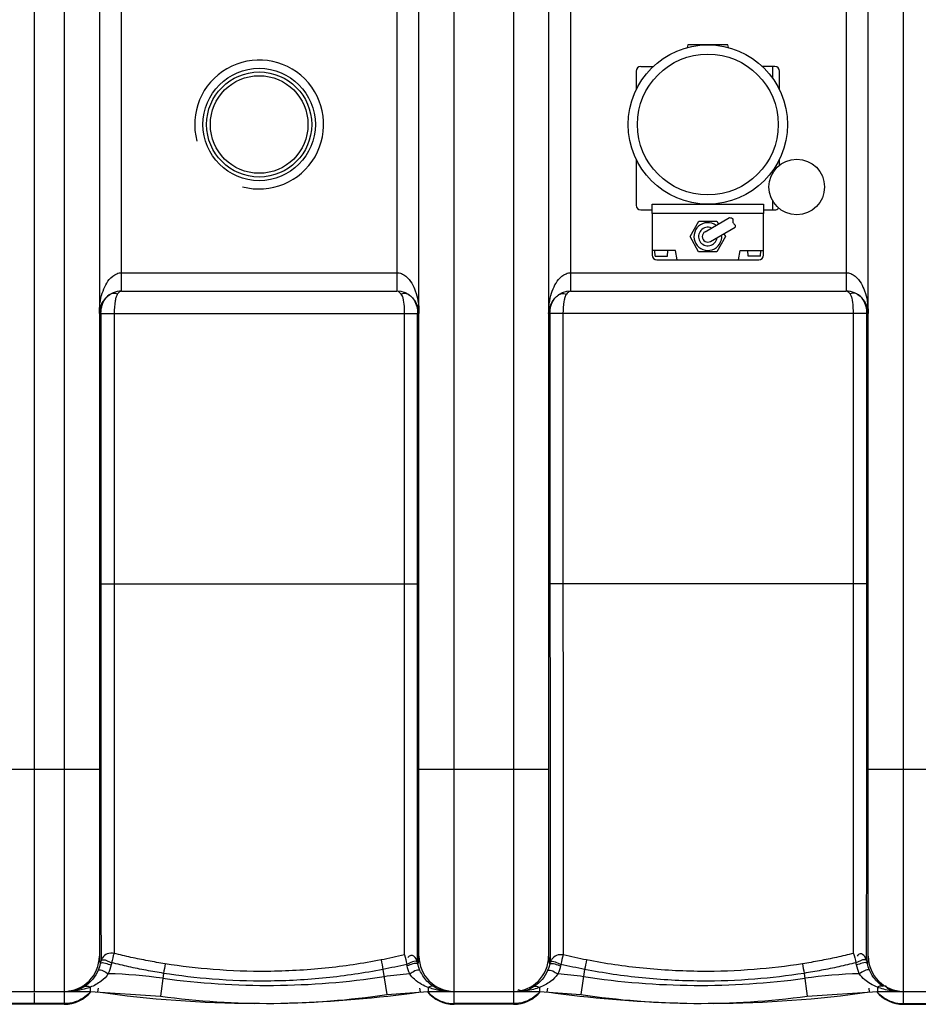
# Model space of a CAD drawing. Units: millimetres. Extents: x 1078 to 5218, y 22472 to 26161.
# Drawn here: x 3184 to 3669, y 22561 to 23093 of the extents above; entities that cross this region are included whole.
import ezdxf

# ---------------------------------------------------------------- set-up
doc = ezdxf.new("R2010")
doc.units = ezdxf.units.MM
for name, color, linetype, lineweight in [('AM_5', 3, 'Continuous', 25), ('anbauteile dünn', 3, 'Continuous', 25), ('körperlinien dünn', 1, 'Continuous', 25)]:
    doc.layers.add(name, color=color, linetype=linetype, lineweight=lineweight)
doc.styles.get("Standard").update_dxf_attribs({"font": 'ARIAL.TTF'})
doc.dimstyles.new('AM_DIN$0', dxfattribs={"dimtxt": 50, "dimasz": 65, "dimexe": 25, "dimexo": 1, "dimgap": 15, "dimtad": 1, "dimdec": 0, "dimdsep": 46, "dimtxsty": 'STANDARD', "dimcen": 0, "dimclrd": 256, "dimclre": 256, "dimclrt": 2, "dimadec": 0, "dimazin": 2, "dimtp": 0.1, "dimtm": 0.1, "dimtfac": 0.71, "dimtdec": 0, "dimtmove": 0, "dimatfit": 3, "dimfxl": 1, "dimlwd": -1, "dimlwe": -1, "dimarcsym": 0})

# ---------------------------------------------------------------- blocks, each defined once
blk = doc.blocks.new('*D1758')
at = {"layer": 'AM_5'}
for p, q in [((2191.66, 23090.28), (2191.66, 23786.7)), ((4676.66, 23115.28), (4676.66, 23786.7)), ((4611.66, 23761.7), (2256.66, 23761.7))]:
    blk.add_line(p, q, dxfattribs=at)
for points in [[(2256.66, 23772.53), (2256.66, 23750.87), (2191.66, 23761.7)], [(4611.66, 23772.53), (4611.66, 23750.87), (4676.66, 23761.7)]]:
    blk.add_solid(points, dxfattribs=at)
at = {"layer": 'DEFPOINTS', "color": 0}
for p in [(2191.66, 23761.7), (4676.66, 23114.28), (2191.66, 23089.28)]:
    blk.add_point(p, dxfattribs=at)
at = {"layer": 'AM_5', "color": 2, "insert": (3396.94, 23802.23), "char_height": 50, "attachment_point": 5}
blk.add_mtext('2485', dxfattribs=at)

msp = doc.modelspace()

# ---------------------------------------------------------------- linework, layer by layer
at = {"layer": 'anbauteile dünn'}
for p, q in [((3544.27, 23079.28), (3543.93, 23077.81)), ((3565.87, 23079.28), (3544.27, 23079.28)), ((3566.21, 23077.81), (3565.87, 23079.28)), ((3518.87, 23067.58), (3525.59, 23067.58)), ((3591.27, 23067.58), (3584.56, 23067.58)), ((3590.17, 23061.12), (3590.17, 23067.58)), ((3516.37, 23065.08), (3516.37, 23055.03)), ((3593.77, 23055.03), (3593.77, 23065.08)), ((3516.37, 23017.54), (3516.37, 22992.68)), ((3593.77, 23014.32), (3593.77, 23017.54)), ((3590.17, 23010.21), (3590.17, 23011.44)), ((3525.07, 22993.28), (3585.07, 22993.28)), ((3525.07, 22988.28), (3525.07, 22993.28)), ((3585.07, 22993.28), (3585.07, 22988.28)), ((3590.17, 22990.18), (3590.17, 22994.9)), ((3518.87, 22990.18), (3525.07, 22990.18)), ((3585.07, 22988.28), (3525.07, 22988.28)), ((3525.07, 22988.28), (3525.07, 22965.78)), ((3553.57, 22978.38), (3566.8, 22986.02)), ((3585.07, 22990.18), (3591.27, 22990.18)), ((3585.07, 22965.78), (3585.07, 22988.28)), ((3545.47, 22975.78), (3550.27, 22984.1)), ((3550.27, 22984.1), (3559.87, 22984.1)), ((3556.57, 22973.18), (3569.8, 22980.82)), ((3559.87, 22984.1), (3560.77, 22982.54)), ((3550.07, 22967.47), (3545.47, 22975.78)), ((3564.67, 22975.78), (3559.87, 22967.47)), ((3563.77, 22977.34), (3564.67, 22975.78)), ((3537.57, 22968.28), (3525.07, 22968.28)), ((3526.72, 22965.28), (3526.52, 22968.28)), ((3526.72, 22965.28), (3533.32, 22965.28)), ((3533.32, 22965.28), (3533.52, 22968.28)), ((3538.57, 22963.28), (3537.57, 22968.28)), ((3559.87, 22967.47), (3550.07, 22967.47)), ((3571.57, 22963.28), (3572.57, 22968.28)), ((3572.57, 22968.28), (3585.07, 22968.28)), ((3576.82, 22965.28), (3576.62, 22968.28)), ((3583.42, 22965.28), (3576.82, 22965.28)), ((3583.42, 22965.28), (3583.62, 22968.28)), ((3527.57, 22963.28), (3582.57, 22963.28))]:
    msp.add_line(p, q, dxfattribs=at)
for centre, radius in [((3555.07, 23036.28), 43), ((3555.07, 23036.28), 38), ((3603.07, 23002.55), 15)]:
    msp.add_circle(centre, radius, dxfattribs=at)
for centre, radius, start, end in [((3518.87, 23065.08), 2.5, 90, 180), ((3591.27, 23065.08), 2.5, 0, 90), ((3518.87, 22992.68), 2.5, 180, 270), ((3591.27, 22992.68), 2.5, 270, 323.3517), ((3555.07, 22975.78), 7.5, 53.5615, 6.4385), ((3555.07, 22975.78), 5, 66.827, 353.173), ((3555.07, 22975.78), 3, 120, 300), ((3527.57, 22965.78), 2.5, 180, 270), ((3582.57, 22965.78), 2.5, 270, 0)]:
    msp.add_arc(centre, radius, start, end, dxfattribs=at)
msp.add_open_spline([(3566.8, 22986.02), (3567.6, 22985.91), (3569.19, 22985.69), (3568.02, 22983.18), (3570.05, 22982.33), (3569.88, 22981.25), (3569.8, 22980.82)], degree=3, knots=[0, 0, 0, 0, 1.92932, 3.83741, 5.656423, 6.855572, 6.855572, 6.855572, 6.855572], dxfattribs=at)
at = {"layer": 'körperlinien dünn'}
for p, q in [((3191.66, 22568.28), (3191.66, 23511.28)), ((3207.66, 23511.28), (3207.66, 22561.28)), ((3418.16, 22561.28), (3418.16, 23511.28)), ((3450.16, 23511.28), (3450.16, 22561.28)), ((3660.66, 22561.28), (3660.66, 23511.28)), ((3226.66, 23485.28), (3226.66, 22587.28)), ((3399.16, 22587.28), (3399.16, 23485.28)), ((3469.16, 23485.28), (3469.16, 22587.28)), ((3641.66, 22587.28), (3641.66, 23485.28)), ((3238.66, 22946.28), (3238.66, 23126.28)), ((3387.16, 23126.28), (3387.16, 22946.28)), ((3481.16, 22946.28), (3481.16, 23126.28)), ((3629.66, 23126.28), (3629.66, 22946.28)), ((3238.66, 22956.28), (3387.17, 22956.28)), ((3481.16, 22956.28), (3629.67, 22956.28)), ((3232.92, 22944.82), (3234.01, 22945.19)), ((3238.66, 22946.28), (3387.16, 22946.28)), ((3481.16, 22946.28), (3629.66, 22946.28)), ((3635.4, 22944.82), (3634.32, 22945.19)), ((3227.51, 22934.28), (3227.51, 22788.28)), ((3227.51, 22934.28), (3398.45, 22934.28)), ((3234.68, 22934.28), (3234.68, 22788.28)), ((3391.44, 22788.28), (3391.44, 22934.28)), ((3398.45, 22788.28), (3398.45, 22934.28)), ((3640.82, 22934.28), (3469.88, 22934.28)), ((3469.88, 22934.28), (3469.88, 22788.28)), ((3476.89, 22934.28), (3476.89, 22788.28)), ((3633.65, 22788.28), (3633.65, 22934.28)), ((3640.82, 22788.28), (3640.82, 22934.28)), ((3227.51, 22788.28), (3398.45, 22788.28)), ((3640.82, 22788.28), (3469.88, 22788.28)), ((3156.66, 22688.28), (3226.66, 22688.28)), ((3399.16, 22688.28), (3469.16, 22688.28)), ((3641.66, 22688.28), (3711.66, 22688.28)), ((3227.33, 22584.12), (3227.13, 22583.3)), ((3227.56, 22584.94), (3227.33, 22584.12)), ((3261.32, 22578), (3259.65, 22565.71)), ((3379.74, 22580.1), (3381.78, 22566.6)), ((3488.59, 22580.1), (3486.55, 22566.6)), ((3607, 22578), (3608.68, 22565.71)), ((3141.84, 22568.28), (3221.66, 22568.28)), ((3191.66, 22561.29), (3191.66, 22567.54)), ((3221.66, 22570.49), (3221.66, 22568.28)), ((3221.66, 22568.28), (3259.65, 22565.71)), ((3225.92, 22567.98), (3226.2, 22569.96)), ((3381.78, 22566.6), (3404.16, 22568.28)), ((3399.91, 22567.98), (3399.63, 22569.96)), ((3404.16, 22570.41), (3404.16, 22568.28)), ((3404.16, 22568.28), (3464.16, 22568.28)), ((3464.17, 22570.41), (3464.16, 22568.28)), ((3464.16, 22568.28), (3486.55, 22566.6)), ((3468.42, 22567.98), (3468.7, 22569.96)), ((3608.68, 22565.71), (3646.66, 22568.28)), ((3642.41, 22567.98), (3642.13, 22569.96)), ((3646.66, 22570.49), (3646.66, 22568.28)), ((3646.66, 22568.28), (3726.49, 22568.28)), ((3207.66, 22561.64), (3175.66, 22561.64)), ((3207.66, 22561.28), (3175.66, 22561.28)), ((3450.16, 22561.64), (3418.16, 22561.64)), ((3450.16, 22561.28), (3418.16, 22561.28)), ((3660.66, 22561.64), (3692.66, 22561.64)), ((3660.66, 22561.28), (3692.66, 22561.28))]:
    msp.add_line(p, q, dxfattribs=at)
for points in [[(3234.01, 22945.19), (3235.22, 22945.19), (3236.46, 22944.82)], [(3238.66, 22946.28), (3238.03, 22946.17), (3237.45, 22945.86), (3236.92, 22945.4), (3236.46, 22944.82)], [(3389.61, 22944.62), (3388.9, 22945.48), (3388.09, 22946.06), (3387.16, 22946.28)], [(3481.16, 22946.28), (3480.6, 22946.2), (3480.08, 22945.98), (3479.61, 22945.64), (3479.15, 22945.19), (3478.72, 22944.62)], [(3631.87, 22944.82), (3631.23, 22945.58), (3630.49, 22946.09), (3629.66, 22946.28)], [(3634.32, 22945.19), (3633.11, 22945.19), (3631.87, 22944.82)], [(3233.3, 22583.73), (3233.14, 22583.15), (3233, 22582.56)], [(3392.75, 22582.07), (3392.65, 22582.47), (3392.54, 22582.86)], [(3398.61, 22582.92), (3398.47, 22583.49), (3398.31, 22584.04)], [(3399.71, 22579.59), (3399.08, 22581.22), (3398.61, 22582.92)], [(3469.72, 22582.92), (3469.24, 22581.22), (3468.62, 22579.59)], [(3470.02, 22584.04), (3469.86, 22583.49), (3469.72, 22582.92)], [(3475.79, 22582.86), (3475.68, 22582.47), (3475.58, 22582.07)], [(3635.33, 22582.56), (3635.19, 22583.15), (3635.03, 22583.73)], [(3641.2, 22583.3), (3641, 22584.13), (3640.77, 22584.95)], [(3218.63, 22570.9), (3219.52, 22571.13), (3220.55, 22570.99), (3221.66, 22570.49)], [(3407.15, 22570.81), (3406.27, 22571.03), (3405.25, 22570.9), (3404.16, 22570.41)], [(3461.18, 22570.81), (3462.06, 22571.03), (3463.08, 22570.9), (3464.16, 22570.41)], [(3649.7, 22570.9), (3648.81, 22571.13), (3647.77, 22570.99), (3646.66, 22570.49)]]:
    msp.add_lwpolyline(points, dxfattribs=at)
for radius in [30.35, 28.35, 26.35]:
    msp.add_circle((3312.91, 23036.28), radius, dxfattribs=at)
for centre, radius, start, end in [((3312.91, 23036.28), 34.8, 255, 195), ((3238.66, 22934.28), 12, 89.9818, 180), ((3387.16, 22934.28), 12, 0, 90), ((3481.16, 22934.28), 12, 90, 180), ((3629.66, 22934.28), 12, 0, 90.0362), ((3207.66, 22587.28), 19, 270, 0), ((3418.16, 22587.28), 19, 180, 270), ((3450.16, 22587.28), 19, 270, 0), ((3660.66, 22587.28), 19, 180, 270), ((3221.66, 22286.64), 291.35, 82.2484, 88.0648), ((3404.16, 22418.39), 159.6, 93.5786, 98.5891), ((3464.16, 22418.39), 159.6, 81.4109, 86.4214), ((3646.66, 22286.64), 291.35, 91.9352, 97.7516), ((3317.61, 22991.47), 419.97, 262.2484, 278.5891), ((3550.72, 22991.47), 419.97, 261.4109, 277.7516), ((3207.66, 22580.28), 19, 270, 320.2903), ((3312.91, 23175.54), 613.75, 261.85108, 269.74319), ((3317.61, 22991.47), 429.68, 262.2484, 278.5891), ((3312.91, 23175.54), 613.75, 271.53544, 278.14892), ((3418.16, 22580.28), 19, 219.7245, 270), ((3450.16, 22580.28), 19, 270, 320.2755), ((3555.41, 23175.54), 613.75, 261.85108, 268.46456), ((3550.72, 22991.47), 429.68, 261.4109, 277.7516), ((3555.41, 23175.54), 613.75, 270.25681, 278.14892), ((3660.66, 22580.28), 19, 219.7097, 270)]:
    msp.add_arc(centre, radius, start, end, dxfattribs=at)
for points, knots in [([(3226.66, 22934.28), (3226.66, 22935.51), (3226.81, 22938.79), (3227.64, 22943.66), (3229.39, 22948.6), (3231.86, 22952.87), (3234.5, 22955.06), (3236.1, 22955.73)], [0, 0, 0, 0, 3.670225, 9.842371, 14.746378, 19.328746, 24.548189, 24.548189, 24.548189, 24.548189]), ([(3389.73, 22955.75), (3390.56, 22955.41), (3392.79, 22954.07), (3395.34, 22950.75), (3397.41, 22946.18), (3398.82, 22940.7), (3399.16, 22936.58), (3399.16, 22934.28)], [0, 0, 0, 0, 2.694513, 7.691136, 12.254208, 17.693136, 24.58686, 24.58686, 24.58686, 24.58686]), ([(3469.16, 22934.28), (3469.16, 22935.51), (3469.31, 22938.79), (3470.14, 22943.66), (3471.89, 22948.6), (3474.36, 22952.87), (3477, 22955.06), (3478.6, 22955.73)], [0, 0, 0, 0, 3.670315, 9.842462, 14.746437, 19.328838, 24.548167, 24.548167, 24.548167, 24.548167]), ([(3632.23, 22955.75), (3633.06, 22955.41), (3635.29, 22954.07), (3637.84, 22950.75), (3639.91, 22946.18), (3641.32, 22940.7), (3641.66, 22936.58), (3641.66, 22934.28)], [0, 0, 0, 0, 2.694538, 7.691155, 12.254234, 17.693163, 24.586865, 24.586865, 24.586865, 24.586865]), ([(3228.02, 22938.21), (3228.4, 22939.66), (3229.49, 22942.1), (3231.43, 22943.89), (3232.35, 22944.48)], [0, 0, 0, 0, 4.484456, 7.757409, 7.757409, 7.757409, 7.757409]), ([(3394.52, 22943.73), (3395.28, 22943.08), (3396.79, 22941.37), (3397.66, 22939.26), (3397.97, 22938.06)], [0, 0, 0, 0, 2.998627, 6.719121, 6.719121, 6.719121, 6.719121]), ([(3470.41, 22938.26), (3470.78, 22939.56), (3471.69, 22941.62), (3473.21, 22943.23), (3473.85, 22943.76)], [0, 0, 0, 0, 4.049465, 6.564051, 6.564051, 6.564051, 6.564051]), ([(3636.09, 22944.4), (3636.9, 22943.87), (3638.57, 22942.34), (3639.81, 22939.94), (3640.29, 22938.33), (3640.39, 22937.93)], [0, 0, 0, 0, 2.893781, 6.679717, 7.92424, 7.92424, 7.92424, 7.92424]), ([(3391.44, 22934.28), (3391.44, 22935.54), (3391.3, 22938.33), (3391.03, 22941.16), (3390.56, 22942.63)], [0, 0, 0, 0, 3.781975, 8.405819, 8.405819, 8.405819, 8.405819]), ([(3633.65, 22934.28), (3633.65, 22935.5), (3633.52, 22938.23), (3633.35, 22941), (3632.94, 22942.47)], [0, 0, 0, 0, 3.651112, 8.232399, 8.232399, 8.232399, 8.232399]), ([(3227.51, 22788.28), (3227.51, 22785.26), (3227.51, 22778.91), (3227.51, 22768.89), (3227.51, 22757.91), (3227.51, 22745.98), (3227.51, 22733.06), (3227.51, 22719.23), (3227.52, 22704.99), (3227.52, 22695.41), (3227.52, 22690.71)], [0, 0, 0, 0, 9.05317, 19.071753, 30.054817, 41.982285, 54.859282, 68.835074, 83.474225, 97.573524, 97.573524, 97.573524, 97.573524]), ([(3234.68, 22788.28), (3234.68, 22785.32), (3234.68, 22779.09), (3234.68, 22769.26), (3234.68, 22758.49), (3234.68, 22746.79), (3234.68, 22734.11), (3234.68, 22720.54), (3234.68, 22706.57), (3234.68, 22693), (3234.67, 22680.47), (3234.67, 22669.17), (3234.67, 22658.88), (3234.67, 22649.27), (3234.67, 22639.95), (3234.66, 22630.65), (3234.66, 22621.43), (3234.66, 22612.75), (3234.65, 22605.08), (3234.65, 22598.64), (3234.65, 22593.35), (3234.65, 22590.19), (3234.64, 22588.78)], [0, 0, 0, 0, 8.881754, 18.708374, 29.481291, 41.183257, 53.816303, 67.524353, 81.885803, 95.719306, 108.249727, 119.473086, 129.626845, 139.09907, 148.314294, 157.574275, 167.019326, 175.951106, 183.631669, 190.015418, 195.27638, 199.501301, 199.501301, 199.501301, 199.501301]), ([(3391.27, 22587.95), (3391.29, 22592.68), (3391.32, 22604.17), (3391.35, 22624.35), (3391.38, 22650.05), (3391.41, 22680.44), (3391.42, 22714.4), (3391.43, 22750.75), (3391.44, 22775.64), (3391.44, 22788.28)], [0, 0, 0, 0, 14.186977, 34.482792, 60.545855, 91.270365, 125.667467, 162.417143, 200.333692, 200.333692, 200.333692, 200.333692]), ([(3398.43, 22688.28), (3398.43, 22696.22), (3398.44, 22716.66), (3398.45, 22749.99), (3398.45, 22775.39), (3398.45, 22788.28)], [0, 0, 0, 0, 23.821596, 61.314692, 99.999681, 99.999681, 99.999681, 99.999681]), ([(3469.88, 22788.28), (3469.88, 22775.42), (3469.88, 22750.08), (3469.89, 22716.75), (3469.9, 22696.28), (3469.9, 22688.28)], [0, 0, 0, 0, 38.588711, 76.018142, 99.999681, 99.999681, 99.999681, 99.999681]), ([(3476.89, 22788.28), (3476.89, 22775.67), (3476.9, 22750.84), (3476.91, 22714.55), (3476.92, 22680.64), (3476.95, 22650.3), (3476.98, 22624.57), (3477.01, 22604.3), (3477.04, 22592.7), (3477.06, 22587.95)], [0, 0, 0, 0, 37.822337, 74.509656, 108.869198, 139.543183, 165.533768, 186.065914, 200.333743, 200.333743, 200.333743, 200.333743]), ([(3633.68, 22588.78), (3633.68, 22591.97), (3633.68, 22599.71), (3633.67, 22613.24), (3633.66, 22629.88), (3633.66, 22648.17), (3633.65, 22666.67), (3633.65, 22684.5), (3633.65, 22701.37), (3633.65, 22717.06), (3633.65, 22731.56), (3633.65, 22744.91), (3633.65, 22757.16), (3633.65, 22768.38), (3633.65, 22778.63), (3633.65, 22785.16), (3633.65, 22788.28)], [0, 0, 0, 0, 9.554887, 23.218388, 40.596514, 59.487767, 78.083965, 96.08076, 112.990148, 128.687308, 143.165419, 156.498301, 168.735902, 179.916918, 190.130996, 199.501328, 199.501328, 199.501328, 199.501328]), ([(3640.81, 22688.28), (3640.81, 22692.22), (3640.81, 22701.49), (3640.81, 22715.68), (3640.82, 22730.46), (3640.82, 22744.07), (3640.82, 22756.56), (3640.82, 22767.99), (3640.82, 22778.44), (3640.82, 22785.1), (3640.82, 22788.28)], [0, 0, 0, 0, 11.812818, 27.811069, 42.570316, 56.162088, 68.63549, 80.034446, 90.448378, 99.999896, 99.999896, 99.999896, 99.999896]), ([(3227.52, 22688.28), (3227.52, 22684.83), (3227.52, 22677.57), (3227.52, 22666.86), (3227.53, 22656.38), (3227.53, 22646.58), (3227.53, 22637.09), (3227.53, 22627.6), (3227.54, 22618.21), (3227.54, 22609.36), (3227.54, 22601.55), (3227.55, 22594.99), (3227.55, 22591.03), (3227.55, 22589.25)], [0, 0, 0, 0, 10.347012, 21.786127, 32.131546, 41.784966, 51.179745, 60.620249, 70.253266, 79.34035, 87.171802, 93.676524, 99.036941, 99.036941, 99.036941, 99.036941]), ([(3398.32, 22587.28), (3398.33, 22591.01), (3398.35, 22601.63), (3398.38, 22621.1), (3398.41, 22647.28), (3398.42, 22670.33), (3398.43, 22684.53), (3398.43, 22688.28)], [0, 0, 0, 0, 11.192145, 31.845384, 58.414983, 89.739637, 100.998383, 100.998383, 100.998383, 100.998383]), ([(3469.9, 22688.28), (3469.9, 22684.6), (3469.91, 22670.48), (3469.92, 22647.54), (3469.95, 22621.32), (3469.98, 22601.77), (3470, 22591.04), (3470.01, 22587.28)], [0, 0, 0, 0, 11.06029, 42.333783, 68.829962, 89.722845, 100.998384, 100.998384, 100.998384, 100.998384]), ([(3640.77, 22587.28), (3640.78, 22589.74), (3640.78, 22596.85), (3640.79, 22609.85), (3640.8, 22626.82), (3640.8, 22645.46), (3640.8, 22664.31), (3640.81, 22678.55), (3640.81, 22686.47), (3640.81, 22688.28)], [0, 0, 0, 0, 7.386274, 21.317235, 39.010118, 58.285507, 77.224356, 95.574985, 100.999212, 100.999212, 100.999212, 100.999212]), ([(3234.64, 22588.78), (3233.44, 22589.05), (3230.91, 22588.88), (3228.98, 22587.31), (3228.32, 22586.41)], [0, 0, 0, 0, 3.712769, 7.056926, 7.056926, 7.056926, 7.056926]), ([(3262.15, 22583.16), (3259.07, 22583.65), (3252.91, 22584.72), (3243.74, 22586.59), (3237.66, 22588.02), (3234.64, 22588.78)], [0, 0, 0, 0, 9.367718, 18.749385, 28.084103, 28.084103, 28.084103, 28.084103]), ([(3391.27, 22587.95), (3389.19, 22587.45), (3385.02, 22586.51), (3380.82, 22585.65), (3378.72, 22585.24)], [0, 0, 0, 0, 6.419506, 12.838387, 12.838387, 12.838387, 12.838387]), ([(3396.37, 22587.22), (3395.95, 22587.55), (3394.61, 22588.02), (3393.63, 22587), (3393.23, 22586.47)], [0, 0, 0, 0, 1.619667, 3.610081, 3.610081, 3.610081, 3.610081]), ([(3477.06, 22587.95), (3475.85, 22588.21), (3473.39, 22588.01), (3471.52, 22586.5), (3470.88, 22585.66)], [0, 0, 0, 0, 3.706118, 6.868213, 6.868213, 6.868213, 6.868213]), ([(3489.61, 22585.24), (3487.5, 22585.65), (3483.31, 22586.51), (3479.14, 22587.45), (3477.06, 22587.95)], [0, 0, 0, 0, 6.424739, 12.838175, 12.838175, 12.838175, 12.838175]), ([(3633.68, 22588.78), (3630.67, 22588.02), (3624.59, 22586.59), (3615.42, 22584.72), (3609.26, 22583.65), (3606.18, 22583.16)], [0, 0, 0, 0, 9.337828, 18.719123, 28.083775, 28.083775, 28.083775, 28.083775]), ([(3639.75, 22587.03), (3639.21, 22587.84), (3637.44, 22589.28), (3636.06, 22587.86), (3635.66, 22587.32)], [0, 0, 0, 0, 2.932716, 4.925577, 4.925577, 4.925577, 4.925577]), ([(3261.32, 22578), (3258.18, 22578.5), (3251.91, 22579.59), (3242.56, 22581.5), (3236.37, 22582.96), (3233.3, 22583.73)], [0, 0, 0, 0, 9.542302, 19.10622, 28.616391, 28.616391, 28.616391, 28.616391]), ([(3378.72, 22585.24), (3368.74, 22583.3), (3348.32, 22580.27), (3317.96, 22578.61), (3289.06, 22579.63), (3270.73, 22581.8), (3262.15, 22583.16)], [0, 0, 0, 0, 30.50026, 61.84594, 91.092934, 117.146335, 117.146335, 117.146335, 117.146335]), ([(3392.54, 22582.86), (3390.42, 22582.36), (3386.16, 22581.39), (3381.88, 22580.52), (3379.74, 22580.1)], [0, 0, 0, 0, 6.550096, 13.098433, 13.098433, 13.098433, 13.098433]), ([(3488.59, 22580.1), (3486.44, 22580.52), (3482.17, 22581.39), (3477.91, 22582.36), (3475.79, 22582.86)], [0, 0, 0, 0, 6.554659, 13.097923, 13.097923, 13.097923, 13.097923]), ([(3606.18, 22583.16), (3597.5, 22581.79), (3579.28, 22579.64), (3550.5, 22578.62), (3520.24, 22580.25), (3499.7, 22583.27), (3489.61, 22585.24)], [0, 0, 0, 0, 26.363589, 54.974715, 86.295004, 117.14635, 117.14635, 117.14635, 117.14635]), ([(3635.03, 22583.73), (3631.96, 22582.96), (3625.77, 22581.5), (3616.42, 22579.59), (3610.14, 22578.5), (3607, 22578)], [0, 0, 0, 0, 9.513161, 19.076124, 28.616218, 28.616218, 28.616218, 28.616218]), ([(3226, 22579.7), (3225.25, 22577.96), (3223.24, 22574.59), (3220.3, 22571.96), (3218.63, 22570.9)], [0, 0, 0, 0, 5.676434, 11.604522, 11.604522, 11.604522, 11.604522]), ([(3231.5, 22577.83), (3230.48, 22576.27), (3227.5, 22573.27), (3223.78, 22571.31), (3221.66, 22570.49)], [0, 0, 0, 0, 5.593188, 12.419973, 12.419973, 12.419973, 12.419973]), ([(3379.74, 22580.1), (3369.6, 22578.12), (3348.85, 22575.05), (3318.01, 22573.36), (3288.65, 22574.41), (3270.04, 22576.62), (3261.32, 22578)], [0, 0, 0, 0, 30.982859, 62.824088, 92.533914, 119.001341, 119.001341, 119.001341, 119.001341]), ([(3404.16, 22570.41), (3402.94, 22570.87), (3400.3, 22572.07), (3396.83, 22574.44), (3394.91, 22576.61), (3394.2, 22577.68)], [0, 0, 0, 0, 3.933974, 8.653542, 12.511747, 12.511747, 12.511747, 12.511747]), ([(3407.15, 22570.81), (3405.79, 22571.65), (3402.77, 22574.16), (3400.62, 22577.5), (3399.71, 22579.59)], [0, 0, 0, 0, 4.78625, 11.635949, 11.635949, 11.635949, 11.635949]), ([(3468.62, 22579.59), (3467.86, 22577.84), (3465.82, 22574.47), (3462.85, 22571.85), (3461.18, 22570.81)], [0, 0, 0, 0, 5.735303, 11.638465, 11.638465, 11.638465, 11.638465]), ([(3474.13, 22577.68), (3473.1, 22576.12), (3470.07, 22573.12), (3466.31, 22571.22), (3464.17, 22570.41)], [0, 0, 0, 0, 5.622286, 12.481908, 12.481908, 12.481908, 12.481908]), ([(3607, 22578), (3598.19, 22576.6), (3579.68, 22574.41), (3550.44, 22573.37), (3519.7, 22575.03), (3498.84, 22578.1), (3488.59, 22580.1)], [0, 0, 0, 0, 26.782523, 55.846907, 87.66187, 119.001876, 119.001876, 119.001876, 119.001876]), ([(3646.66, 22570.49), (3645.33, 22571.01), (3642.92, 22572.16), (3639.51, 22574.55), (3637.65, 22576.58), (3636.83, 22577.83)], [0, 0, 0, 0, 4.307919, 7.970672, 12.445957, 12.445957, 12.445957, 12.445957]), ([(3649.7, 22570.9), (3648.19, 22571.85), (3645.22, 22574.43), (3643.15, 22577.78), (3642.33, 22579.7)], [0, 0, 0, 0, 5.345851, 11.604412, 11.604412, 11.604412, 11.604412]), ([(3216.19, 22569.62), (3215.45, 22569.3), (3214.34, 22568.91), (3213.2, 22568.65), (3212.85, 22568.58)], [0, 0, 0, 0, 2.437085, 3.498281, 3.498281, 3.498281, 3.498281]), ([(3455.52, 22568.52), (3455.39, 22568.51), (3455.11, 22568.5), (3454.83, 22568.51), (3454.69, 22568.52)], [0, 0, 0, 0, 0.3964977, 0.8384927, 0.8384927, 0.8384927, 0.8384927]), ([(3214.83, 22563.03), (3214.4, 22562.86), (3212.11, 22562.03), (3209.65, 22561.64), (3207.66, 22561.64)], [0, 0, 0, 0, 1.372672, 7.31542, 7.31542, 7.31542, 7.31542]), ([(3411, 22563.03), (3411.43, 22562.86), (3413.72, 22562.03), (3416.18, 22561.64), (3418.16, 22561.64)], [0, 0, 0, 0, 1.37266, 7.315424, 7.315424, 7.315424, 7.315424]), ([(3457.33, 22563.03), (3456.9, 22562.86), (3454.61, 22562.03), (3452.15, 22561.64), (3450.16, 22561.64)], [0, 0, 0, 0, 1.372672, 7.31542, 7.31542, 7.31542, 7.31542]), ([(3653.5, 22563.03), (3653.93, 22562.86), (3656.22, 22562.03), (3658.68, 22561.64), (3660.66, 22561.64)], [0, 0, 0, 0, 1.37266, 7.315424, 7.315424, 7.315424, 7.315424])]:
    msp.add_open_spline(points, degree=3, knots=knots, dxfattribs=at)
for points in [[(3236.1, 22955.73), (3236.91, 22956.07), (3237.79, 22956.28), (3238.66, 22956.28)], [(3387.17, 22956.28), (3388.04, 22956.28), (3388.92, 22956.08), (3389.73, 22955.75)], [(3478.6, 22955.73), (3479.41, 22956.07), (3480.29, 22956.28), (3481.16, 22956.28)], [(3629.67, 22956.28), (3630.54, 22956.28), (3631.42, 22956.08), (3632.23, 22955.75)], [(3232.35, 22944.48), (3232.54, 22944.6), (3232.73, 22944.71), (3232.92, 22944.82)], [(3235.67, 22943.22), (3235.57, 22942.91), (3235.48, 22942.59), (3235.4, 22942.26)], [(3236.46, 22944.82), (3236.12, 22944.33), (3235.86, 22943.78), (3235.67, 22943.22)], [(3390.9, 22945), (3390.46, 22944.94), (3390.01, 22944.81), (3389.61, 22944.62)], [(3390.21, 22943.52), (3390.04, 22943.9), (3389.84, 22944.27), (3389.61, 22944.62)], [(3390.56, 22942.63), (3390.46, 22942.93), (3390.34, 22943.23), (3390.21, 22943.52)], [(3393.01, 22944.75), (3392.37, 22945.04), (3391.61, 22945.1), (3390.9, 22945)], [(3393.25, 22944.62), (3393.18, 22944.67), (3393.1, 22944.71), (3393.01, 22944.75)], [(3393.25, 22944.62), (3393.36, 22944.56), (3393.47, 22944.49), (3393.58, 22944.42)], [(3393.58, 22944.42), (3393.91, 22944.21), (3394.22, 22943.98), (3394.52, 22943.73)], [(3473.85, 22943.76), (3473.93, 22943.83), (3474, 22943.89), (3474.08, 22943.95)], [(3474.08, 22943.95), (3474.29, 22944.11), (3474.5, 22944.26), (3474.72, 22944.41)], [(3474.72, 22944.41), (3474.84, 22944.48), (3474.96, 22944.55), (3475.08, 22944.62)], [(3475.08, 22944.62), (3475.15, 22944.67), (3475.23, 22944.71), (3475.31, 22944.74)], [(3475.31, 22944.74), (3475.95, 22945.04), (3476.72, 22945.1), (3477.42, 22945)], [(3477.42, 22945), (3477.87, 22944.94), (3478.31, 22944.81), (3478.72, 22944.62)], [(3478.28, 22943.85), (3477.99, 22943.24), (3477.78, 22942.59), (3477.63, 22941.93)], [(3478.72, 22944.62), (3478.56, 22944.38), (3478.41, 22944.12), (3478.28, 22943.85)], [(3632.28, 22944.16), (3632.15, 22944.39), (3632.02, 22944.61), (3631.87, 22944.82)], [(3632.94, 22942.47), (3632.78, 22943.06), (3632.56, 22943.63), (3632.28, 22944.16)], [(3635.4, 22944.82), (3635.64, 22944.69), (3635.87, 22944.55), (3636.09, 22944.4)], [(3227.65, 22936.39), (3227.73, 22937), (3227.86, 22937.61), (3228.02, 22938.21)], [(3235.18, 22941.13), (3234.8, 22938.87), (3234.68, 22936.57), (3234.68, 22934.28)], [(3235.4, 22942.26), (3235.32, 22941.89), (3235.24, 22941.51), (3235.18, 22941.13)], [(3397.97, 22938.06), (3398.29, 22936.83), (3398.45, 22935.55), (3398.45, 22934.28)], [(3469.88, 22934.28), (3469.88, 22935.62), (3470.05, 22936.97), (3470.41, 22938.26)], [(3477.4, 22940.8), (3477.02, 22938.66), (3476.89, 22936.46), (3476.89, 22934.28)], [(3477.63, 22941.93), (3477.54, 22941.56), (3477.46, 22941.18), (3477.4, 22940.8)], [(3640.39, 22937.93), (3640.68, 22936.74), (3640.82, 22935.51), (3640.82, 22934.28)], [(3227.51, 22934.29), (3227.51, 22934.99), (3227.56, 22935.69), (3227.65, 22936.39)], [(3227.52, 22690.71), (3227.52, 22689.9), (3227.52, 22689.09), (3227.52, 22688.28)], [(3226.66, 22587.28), (3226.66, 22585.94), (3226.83, 22584.6), (3227.13, 22583.3)], [(3227.55, 22589.25), (3227.56, 22587.81), (3227.56, 22586.38), (3227.56, 22584.94)], [(3234.64, 22588.78), (3233.91, 22587.2), (3233.81, 22585.4), (3233.3, 22583.73)], [(3391.27, 22587.95), (3391.98, 22586.35), (3392.05, 22584.54), (3392.54, 22582.86)], [(3398.31, 22584.04), (3397.93, 22585.22), (3397.34, 22586.44), (3396.37, 22587.22)], [(3398.31, 22584.04), (3398.31, 22585.12), (3398.32, 22586.2), (3398.32, 22587.28)], [(3398.61, 22582.92), (3398.96, 22584.34), (3399.16, 22585.82), (3399.16, 22587.28)], [(3469.16, 22587.28), (3469.16, 22585.82), (3469.37, 22584.34), (3469.72, 22582.92)], [(3470.01, 22587.28), (3470.01, 22586.2), (3470.01, 22585.12), (3470.02, 22584.04)], [(3477.06, 22587.95), (3476.35, 22586.35), (3476.28, 22584.54), (3475.79, 22582.86)], [(3633.68, 22588.78), (3634.42, 22587.2), (3634.52, 22585.4), (3635.03, 22583.73)], [(3640.77, 22584.95), (3640.53, 22585.68), (3640.19, 22586.39), (3639.75, 22587.03)], [(3640.77, 22584.95), (3640.77, 22585.72), (3640.77, 22586.5), (3640.77, 22587.28)], [(3641.2, 22583.3), (3641.5, 22584.6), (3641.66, 22585.95), (3641.66, 22587.28)], [(3227.13, 22583.3), (3226.87, 22582.07), (3226.49, 22580.86), (3226, 22579.7)], [(3227.13, 22583.3), (3228.63, 22584.58), (3231.07, 22582.96), (3233, 22582.56)], [(3228.32, 22586.41), (3228, 22585.96), (3227.73, 22585.47), (3227.56, 22584.94)], [(3227.56, 22584.94), (3227.8, 22585.18), (3228.14, 22585.34), (3228.48, 22585.38)], [(3228.48, 22585.38), (3230.16, 22585.57), (3231.64, 22584.1), (3233.3, 22583.73)], [(3233, 22582.56), (3232.66, 22580.94), (3232.16, 22579.35), (3231.5, 22577.83)], [(3262.15, 22583.16), (3261.87, 22581.44), (3261.6, 22579.72), (3261.33, 22578)], [(3378.72, 22585.24), (3379.08, 22583.53), (3379.41, 22581.81), (3379.74, 22580.1)], [(3398.31, 22584.04), (3396.96, 22585.46), (3394.46, 22583.28), (3392.54, 22582.86)], [(3398.61, 22582.92), (3397.06, 22584.14), (3394.67, 22582.51), (3392.75, 22582.07)], [(3394.2, 22577.68), (3393.58, 22579.09), (3393.1, 22580.57), (3392.75, 22582.07)], [(3469.72, 22582.92), (3471.27, 22584.14), (3473.65, 22582.51), (3475.58, 22582.07)], [(3470.88, 22585.66), (3470.51, 22585.18), (3470.21, 22584.62), (3470.02, 22584.04)], [(3470.02, 22584.04), (3471.37, 22585.46), (3473.87, 22583.28), (3475.79, 22582.86)], [(3475.58, 22582.07), (3475.23, 22580.57), (3474.75, 22579.09), (3474.13, 22577.68)], [(3489.61, 22585.24), (3489.25, 22583.53), (3488.92, 22581.81), (3488.59, 22580.1)], [(3606.18, 22583.16), (3606.46, 22581.44), (3606.73, 22579.72), (3607, 22578)], [(3639.85, 22585.38), (3638.16, 22585.58), (3636.69, 22584.11), (3635.03, 22583.73)], [(3641.2, 22583.3), (3639.7, 22584.58), (3637.26, 22582.96), (3635.33, 22582.56)], [(3636.83, 22577.83), (3636.17, 22579.35), (3635.67, 22580.94), (3635.33, 22582.56)], [(3640.77, 22584.95), (3640.53, 22585.18), (3640.19, 22585.34), (3639.85, 22585.38)], [(3642.33, 22579.7), (3641.84, 22580.86), (3641.46, 22582.07), (3641.2, 22583.3)], [(3226, 22579.7), (3227.69, 22580.65), (3229.72, 22578.59), (3231.5, 22577.83)], [(3399.71, 22579.59), (3397.99, 22580.49), (3395.98, 22578.46), (3394.2, 22577.68)], [(3468.62, 22579.59), (3470.34, 22580.49), (3472.35, 22578.46), (3474.13, 22577.68)], [(3642.33, 22579.7), (3640.64, 22580.65), (3638.61, 22578.59), (3636.83, 22577.83)], [(3652.87, 22569.32), (3652.06, 22569.83), (3651.41, 22570.64), (3651.01, 22571.51)], [(3212.19, 22568.37), (3211.38, 22568.31), (3210.57, 22568.28), (3209.75, 22568.28)], [(3211.74, 22568.41), (3211.08, 22568.32), (3210.42, 22568.28), (3209.76, 22568.28)], [(3212.85, 22568.58), (3212.49, 22568.51), (3212.11, 22568.45), (3211.74, 22568.41)], [(3215.3, 22568.74), (3214.28, 22568.57), (3213.24, 22568.44), (3212.19, 22568.37)], [(3218.4, 22569.4), (3217.38, 22569.13), (3216.34, 22568.91), (3215.3, 22568.74)], [(3218.63, 22570.9), (3217.86, 22570.41), (3217.04, 22569.98), (3216.19, 22569.62)], [(3221.02, 22570.24), (3220.16, 22569.92), (3219.28, 22569.64), (3218.4, 22569.4)], [(3221.6, 22567.66), (3220.76, 22566.76), (3219.83, 22565.94), (3218.83, 22565.23)], [(3221.66, 22570.49), (3221.45, 22570.4), (3221.23, 22570.32), (3221.02, 22570.24)], [(3222.04, 22568.15), (3221.9, 22567.98), (3221.75, 22567.82), (3221.6, 22567.66)], [(3403.79, 22568.14), (3403.94, 22567.97), (3404.09, 22567.81), (3404.24, 22567.64)], [(3406.94, 22569.49), (3406, 22569.75), (3405.07, 22570.06), (3404.16, 22570.41)], [(3404.24, 22567.64), (3405.08, 22566.75), (3406, 22565.94), (3407, 22565.23)], [(3409.89, 22568.81), (3408.9, 22568.99), (3407.91, 22569.21), (3406.94, 22569.49)], [(3411.42, 22568.91), (3409.92, 22569.34), (3408.47, 22569.99), (3407.15, 22570.81)], [(3412.91, 22568.41), (3411.9, 22568.5), (3410.89, 22568.63), (3409.89, 22568.81)], [(3413.62, 22568.44), (3412.88, 22568.55), (3412.14, 22568.7), (3411.42, 22568.91)], [(3415.88, 22568.28), (3414.89, 22568.28), (3413.89, 22568.32), (3412.91, 22568.41)], [(3415.88, 22568.28), (3415.13, 22568.28), (3414.37, 22568.34), (3413.62, 22568.44)], [(3456.05, 22568.47), (3454.85, 22568.35), (3453.65, 22568.28), (3452.45, 22568.28)], [(3454.69, 22568.52), (3454.03, 22568.57), (3453.37, 22568.74), (3452.77, 22569.01)], [(3458.12, 22569.17), (3457.29, 22568.83), (3456.41, 22568.58), (3455.52, 22568.52)], [(3459.99, 22569.13), (3458.69, 22568.83), (3457.37, 22568.61), (3456.05, 22568.47)], [(3461.18, 22570.81), (3460.2, 22570.2), (3459.19, 22569.61), (3458.12, 22569.17)], [(3463.58, 22570.19), (3462.41, 22569.76), (3461.21, 22569.41), (3459.99, 22569.13)], [(3464.09, 22567.64), (3463.25, 22566.75), (3462.32, 22565.94), (3461.33, 22565.23)], [(3464.17, 22570.41), (3463.97, 22570.34), (3463.78, 22570.26), (3463.58, 22570.19)], [(3464.54, 22568.14), (3464.39, 22567.97), (3464.24, 22567.81), (3464.09, 22567.64)], [(3646.29, 22568.15), (3646.43, 22567.98), (3646.58, 22567.82), (3646.73, 22567.66)], [(3647.28, 22570.25), (3647.07, 22570.33), (3646.87, 22570.4), (3646.66, 22570.49)], [(3646.73, 22567.66), (3647.57, 22566.76), (3648.5, 22565.94), (3649.5, 22565.23)], [(3650.92, 22569.16), (3649.69, 22569.45), (3648.47, 22569.81), (3647.28, 22570.25)], [(3654.9, 22568.48), (3653.56, 22568.62), (3652.23, 22568.85), (3650.92, 22569.16)], [(3655.82, 22568.39), (3654.8, 22568.5), (3653.74, 22568.77), (3652.87, 22569.32)], [(3656.31, 22568.36), (3655.84, 22568.39), (3655.37, 22568.43), (3654.9, 22568.48)], [(3658.58, 22568.28), (3657.66, 22568.28), (3656.73, 22568.28), (3655.82, 22568.39)], [(3218.83, 22565.23), (3217.6, 22564.34), (3216.24, 22563.6), (3214.83, 22563.03)], [(3407, 22565.23), (3408.23, 22564.34), (3409.59, 22563.6), (3411, 22563.03)], [(3461.33, 22565.23), (3460.1, 22564.34), (3458.74, 22563.6), (3457.33, 22563.03)], [(3649.5, 22565.23), (3650.73, 22564.34), (3652.09, 22563.6), (3653.5, 22563.03)]]:
    msp.add_open_spline(points, degree=3, dxfattribs=at)

# ---------------------------------------------------------------- dimensions: what is measured, and where the dimension line sits
at = {"layer": 'AM_5'}
dim = msp.add_linear_dim(base=(2191.66, 23761.7), p1=(4676.66, 23114.28), p2=(2191.66, 23089.28), dimstyle='AM_DIN$0', dxfattribs=at)
dim.commit()
dim.dimension.update_dxf_attribs({"geometry": '*D1758', "text_midpoint": (3396.94, 23761.7), "dimtype": 160})

doc.saveas('drawing.dxf')
